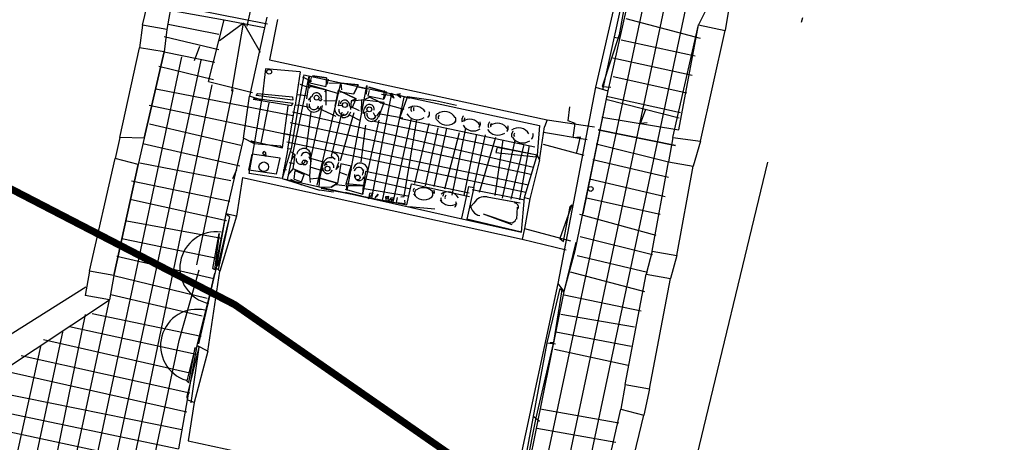
# Model space of a CAD drawing. Units: millimetres. Extents: x -692 to 9886, y 6343 to 16955.
# Drawn here: x 7747 to 7767, y 8487 to 8496 of the extents above; entities that cross this region are included whole.
import ezdxf

# ---------------------------------------------------------------- set-up
doc = ezdxf.new("R2010")
doc.units = ezdxf.units.MM
doc.linetypes.add('ACAD_ISO04W100', pattern=[30, 24, -3, 0, -3])
for name, color, linetype in [('Curva nivel', 7, 'Continuous'), ('DESLINDES', 250, 'Continuous'), ('Sitios', 7, 'Continuous')]:
    doc.layers.add(name, color=color, linetype=linetype)

msp = doc.modelspace()

# ---------------------------------------------------------------- linework, layer by layer
at = {"layer": 'Curva nivel', "color": 9, "linetype": 'Continuous', "const_width": 0.15}
msp.add_lwpolyline([(7657.599, 8527.16), (7700.366, 8511.644), (7719.79, 8503.771), (7744.668, 8492.935), (7751.07, 8489.624), (7774.303, 8473.461), (7782.745, 8461.603), (7790.012, 8453.142), (7799.378, 8443.334), (7800.657, 8441.41), (7802.257, 8440.128), (7805.135, 8435.322), (7806.044, 8434.706), (7814.386, 8425.103), (7822.498, 8416.576)], dxfattribs=at)
at = {"layer": 'DESLINDES'}
for p, q in [((7755.055, 8474.455), (7763.134, 8512.446)), ((7755.503, 8474.287), (7763.536, 8512.38)), ((7755.936, 8474.261), (7763.977, 8512.283)), ((7759.493, 8497.995), (7758.606, 8494.17)), ((7759.746, 8497.986), (7758.865, 8494.09)), ((7749.14, 8495.467), (7749.712, 8497.859)), ((7749.14, 8495.467), (7749.712, 8497.859)), ((7750.082, 8497.755), (7749.651, 8495.377)), ((7751.33, 8495.447), (7751.646, 8496.879)), ((7759.361, 8496.869), (7758.755, 8494.114)), ((7759.393, 8496.908), (7759.1, 8495.263)), ((7759.393, 8496.908), (7759.1, 8495.263)), ((7749.741, 8495.889), (7751.756, 8495.492)), ((7760.972, 8495.891), (7760.764, 8495.474)), ((7761.405, 8495.865), (7761.315, 8495.353)), ((7749.717, 8495.779), (7750.85, 8495.576)), ((7751.741, 8495.634), (7751.378, 8493.981)), ((7749.14, 8495.467), (7749.082, 8494.994)), ((7749.651, 8495.377), (7749.14, 8495.467)), ((7749.676, 8495.487), (7750.738, 8495.277)), ((7750.52, 8494.285), (7750.85, 8495.576)), ((7751.252, 8495.51), (7750.753, 8495.135)), ((7750.85, 8495.576), (7751.693, 8495.413)), ((7751.008, 8494.085), (7751.252, 8495.51)), ((7751.008, 8494.085), (7751.252, 8495.51)), ((7751.252, 8495.51), (7751.603, 8494.902)), ((7751.962, 8495.585), (7751.799, 8494.743)), ((7759.244, 8495.601), (7760.794, 8495.19)), ((7760.224, 8493.121), (7760.764, 8495.474)), ((7760.351, 8493.278), (7760.764, 8495.474)), ((7760.764, 8495.474), (7761.315, 8495.353)), ((7749.651, 8495.377), (7749.594, 8494.905)), ((7749.595, 8495.228), (7750.737, 8494.954)), ((7759.1, 8495.263), (7758.748, 8494.185)), ((7759.1, 8495.263), (7758.748, 8494.185)), ((7758.998, 8495.216), (7759.108, 8495.192)), ((7758.998, 8495.216), (7759.108, 8495.192)), ((7760.806, 8493.039), (7761.315, 8495.353)), ((7760.806, 8493.039), (7761.315, 8495.353)), ((7750.335, 8495.019), (7750.223, 8494.72)), ((7759.147, 8495.16), (7760.69, 8494.821)), ((7746.033, 8476.301), (7749.963, 8494.8)), ((7748.67, 8493.121), (7749.082, 8494.994)), ((7748.67, 8493.121), (7749.082, 8494.994)), ((7749.594, 8494.905), (7749.082, 8494.994)), ((7749.174, 8493.102), (7749.594, 8494.905)), ((7749.594, 8494.905), (7749.174, 8493.102)), ((7749.594, 8494.905), (7750.656, 8494.694)), ((7746.403, 8476.196), (7750.365, 8494.735)), ((7749.482, 8494.606), (7750.623, 8494.332)), ((7751.799, 8494.743), (7757.601, 8493.49)), ((7758.972, 8494.783), (7760.625, 8494.419)), ((7751.712, 8494.554), (7751.637, 8493.9)), ((7752.436, 8494.487), (7751.712, 8494.554)), ((7752.172, 8492.235), (7752.625, 8494.399)), ((7752.436, 8494.487), (7752.33, 8493.794)), ((7752.515, 8494.424), (7752.401, 8493.802)), ((7752.515, 8494.424), (7757.435, 8493.365)), ((7752.625, 8494.399), (7752.608, 8494.218)), ((7752.988, 8494.366), (7752.696, 8494.407)), ((7752.696, 8494.407), (7752.988, 8494.366)), ((7758.977, 8494.389), (7760.52, 8494.049)), ((7746.836, 8476.17), (7750.599, 8494.221)), ((7750.52, 8494.285), (7751.441, 8494.059)), ((7752.427, 8494.235), (7752.577, 8494.179)), ((7752.483, 8494.384), (7752.672, 8494.297)), ((7752.608, 8494.218), (7752.567, 8493.927)), ((7752.978, 8494.114), (7752.608, 8494.218)), ((7752.648, 8494.187), (7752.616, 8494.147)), ((7752.664, 8494.368), (7752.64, 8494.258)), ((7752.64, 8494.258), (7752.971, 8494.185)), ((7752.648, 8494.187), (7752.978, 8494.114)), ((7752.648, 8494.187), (7752.978, 8494.114)), ((7752.794, 8492.121), (7753.286, 8494.254)), ((7752.988, 8494.366), (7752.971, 8494.185)), ((7753.003, 8494.224), (7753.027, 8494.334)), ((7753.034, 8494.263), (7753.286, 8494.254)), ((7753.649, 8494.221), (7753.286, 8494.254)), ((7753.286, 8494.254), (7753.301, 8494.112)), ((7753.286, 8494.254), (7753.649, 8494.221)), ((7753.286, 8494.254), (7753.301, 8494.112)), ((7753.416, 8492.007), (7753.83, 8494.204)), ((7753.561, 8494.032), (7753.649, 8494.221)), ((7753.649, 8494.221), (7753.561, 8494.032)), ((7753.83, 8494.204), (7753.813, 8494.023)), ((7758.748, 8494.185), (7758.929, 8494.168)), ((7749.424, 8494.133), (7752.282, 8493.574)), ((7750.279, 8490.456), (7751.04, 8494.124)), ((7751.255, 8493.106), (7751.378, 8493.981)), ((7751.255, 8493.106), (7751.378, 8493.981)), ((7751.637, 8493.9), (7751.378, 8493.981)), ((7751.52, 8493.996), (7751.551, 8494.035)), ((7752.284, 8493.897), (7751.52, 8493.996)), ((7751.551, 8494.035), (7752.276, 8493.968)), ((7752.379, 8494.015), (7752.56, 8493.998)), ((7752.978, 8494.114), (7752.947, 8494.075)), ((7752.977, 8493.791), (7752.978, 8494.114)), ((7752.978, 8494.114), (7753.238, 8494.034)), ((7753.23, 8494.105), (7753.158, 8493.774)), ((7753.23, 8494.105), (7753.608, 8493.929)), ((7753.608, 8493.929), (7753.23, 8494.105)), ((7753.23, 8494.105), (7753.608, 8493.929)), ((7753.23, 8494.105), (7753.238, 8494.034)), ((7753.27, 8494.073), (7753.561, 8494.032)), ((7753.617, 8494.181), (7753.837, 8494.133)), ((7753.877, 8494.101), (7753.852, 8493.991)), ((7753.852, 8493.991), (7754.183, 8493.918)), ((7754.239, 8494.068), (7753.869, 8494.172)), ((7753.869, 8494.172), (7754.239, 8494.068)), ((7753.935, 8491.847), (7754.349, 8494.043)), ((7754.136, 8494.021), (7754.317, 8494.004)), ((7754.183, 8493.918), (7754.2, 8494.099)), ((7754.239, 8494.068), (7754.183, 8493.918)), ((7754.317, 8494.004), (7754.349, 8494.043)), ((7754.396, 8493.941), (7754.317, 8494.004)), ((7754.349, 8494.043), (7754.349, 8494.043)), ((7754.349, 8494.043), (7754.396, 8493.941)), ((7754.459, 8494.019), (7754.53, 8494.027)), ((7754.53, 8494.027), (7754.459, 8494.019)), ((7754.459, 8494.019), (7754.538, 8493.956)), ((7754.538, 8493.956), (7754.459, 8494.019)), ((7754.459, 8494.019), (7754.459, 8494.019)), ((7754.459, 8494.019), (7754.459, 8494.019)), ((7754.459, 8494.019), (7754.459, 8494.019)), ((7754.459, 8494.019), (7754.459, 8494.019)), ((7754.459, 8494.019), (7754.719, 8493.939)), ((7758.606, 8494.17), (7757.819, 8490.068)), ((7758.865, 8494.09), (7758.177, 8490.752)), ((7758.865, 8494.09), (7758.347, 8491.523)), ((7758.606, 8494.17), (7758.865, 8494.09)), ((7758.841, 8493.98), (7760.384, 8493.64)), ((7749.28, 8493.795), (7752.217, 8493.172)), ((7751.527, 8493.925), (7751.456, 8493.917)), ((7751.456, 8493.917), (7752.259, 8493.787)), ((7751.483, 8492.987), (7751.637, 8493.9)), ((7752.291, 8493.826), (7751.527, 8493.925)), ((7751.625, 8493.002), (7751.787, 8493.844)), ((7752.065, 8492.905), (7752.188, 8493.779)), ((7752.176, 8492.881), (7752.33, 8493.794)), ((7752.176, 8492.881), (7752.33, 8493.794)), ((7752.401, 8493.802), (7752.247, 8492.888)), ((7752.259, 8493.787), (7752.291, 8493.826)), ((7752.276, 8493.968), (7752.284, 8493.897)), ((7752.33, 8493.794), (7752.401, 8493.802)), ((7752.401, 8493.802), (7752.622, 8493.753)), ((7752.67, 8493.974), (7752.607, 8493.895)), ((7752.638, 8493.934), (7752.646, 8493.863)), ((7752.663, 8492.681), (7752.906, 8493.783)), ((7752.82, 8493.918), (7752.859, 8493.886)), ((7752.891, 8493.925), (7752.859, 8493.886)), ((7752.93, 8493.893), (7753.182, 8493.884)), ((7753.253, 8493.892), (7753.229, 8493.781)), ((7753.3, 8493.789), (7753.229, 8493.781)), ((7753.481, 8493.772), (7753.488, 8493.701)), ((7753.481, 8493.772), (7753.669, 8493.684)), ((7753.505, 8493.882), (7753.488, 8493.701)), ((7753.608, 8493.929), (7753.505, 8493.882)), ((7753.505, 8493.882), (7753.718, 8493.905)), ((7753.52, 8493.74), (7753.608, 8493.929)), ((7753.718, 8493.905), (7753.709, 8493.653)), ((7754.191, 8493.847), (7753.718, 8493.905)), ((7753.892, 8493.959), (7753.789, 8493.912)), ((7753.892, 8493.959), (7754.08, 8493.871)), ((7753.892, 8493.959), (7754.08, 8493.871)), ((7754.079, 8493.548), (7754.191, 8493.847)), ((7754.08, 8493.871), (7754.12, 8493.84)), ((7754.12, 8493.84), (7754.6, 8493.711)), ((7754.156, 8491.798), (7754.609, 8493.963)), ((7754.396, 8493.941), (7754.396, 8493.941)), ((7754.396, 8493.941), (7754.396, 8493.941)), ((7754.396, 8493.941), (7754.396, 8493.941)), ((7754.396, 8493.941), (7754.396, 8493.941)), ((7754.68, 8493.971), (7754.512, 8493.522)), ((7754.68, 8493.971), (7755.263, 8493.889)), ((7755.263, 8493.889), (7755.703, 8493.792)), ((7758.849, 8493.909), (7760.36, 8493.53)), ((7757.312, 8492.49), (7752.274, 8493.645)), ((7752.57, 8492.887), (7752.668, 8493.65)), ((7752.668, 8493.65), (7752.668, 8493.65)), ((7752.803, 8493.736), (7753.18, 8493.561)), ((7753.089, 8492.726), (7753.315, 8493.647)), ((7753.278, 8492.638), (7753.567, 8493.638)), ((7753.29, 8493.537), (7753.354, 8493.615)), ((7753.464, 8493.591), (7753.692, 8493.472)), ((7753.772, 8493.731), (7753.748, 8493.621)), ((7753.851, 8493.668), (7753.748, 8493.621)), ((7753.961, 8493.643), (7754.008, 8493.541)), ((7754.103, 8493.658), (7754.039, 8493.58)), ((7754.071, 8493.619), (7754.583, 8493.53)), ((7758.034, 8493.464), (7758.075, 8493.755)), ((7759.547, 8493.408), (7759.659, 8493.707)), ((7749.286, 8493.401), (7751.199, 8492.957)), ((7757.256, 8492.341), (7752.226, 8493.424)), ((7753.711, 8492.612), (7753.81, 8493.376)), ((7753.747, 8491.934), (7754.086, 8493.477)), ((7753.81, 8493.376), (7753.81, 8493.376)), ((7757.392, 8492.75), (7753.944, 8493.462)), ((7754.4, 8491.86), (7754.764, 8493.513)), ((7754.512, 8493.522), (7757.338, 8492.924)), ((7754.613, 8491.882), (7754.874, 8493.489)), ((7754.835, 8492.157), (7755.134, 8493.409)), ((7757.435, 8493.365), (7757.392, 8492.75)), ((7757.601, 8493.49), (7757.545, 8493.34)), ((7757.601, 8493.49), (7758.586, 8493.343)), ((7758.184, 8493.408), (7758.034, 8493.464)), ((7758.143, 8493.116), (7758.184, 8493.408)), ((7758.744, 8493.539), (7760.351, 8493.278)), ((7759.689, 8493.423), (7759.547, 8493.408)), ((7757.208, 8492.121), (7752.106, 8493.196)), ((7755.056, 8492.109), (7755.323, 8493.321)), ((7755.237, 8492.092), (7755.504, 8493.304)), ((7755.457, 8492.043), (7755.763, 8493.224)), ((7755.614, 8491.916), (7755.898, 8493.31)), ((7755.867, 8491.907), (7756.126, 8493.19)), ((7756.064, 8492.072), (7756.307, 8493.174)), ((7757.439, 8492.647), (7757.545, 8493.34)), ((7757.521, 8493.23), (7758.434, 8493.075)), ((7757.545, 8493.34), (7757.545, 8493.34)), ((7760.278, 8492.947), (7758.664, 8493.279)), ((7758.664, 8493.279), (7760.278, 8492.947)), ((7748.67, 8493.121), (7748.573, 8492.68)), ((7749.174, 8493.102), (7748.67, 8493.121)), ((7749.174, 8493.102), (7749.053, 8492.551)), ((7749.15, 8492.992), (7751.173, 8492.524)), ((7751.255, 8493.106), (7750.884, 8491.524)), ((7751.483, 8492.987), (7751.255, 8493.106)), ((7751.369, 8492.365), (7751.483, 8492.987)), ((7751.483, 8492.987), (7751.404, 8493.051)), ((7751.404, 8493.051), (7752.065, 8492.905)), ((7752.026, 8492.937), (7751.483, 8492.987)), ((7757.152, 8491.971), (7752.161, 8493.023)), ((7756.182, 8491.976), (7756.527, 8493.125)), ((7756.513, 8491.904), (7756.677, 8493.069)), ((7756.662, 8491.848), (7756.929, 8493.06)), ((7756.843, 8491.831), (7757.118, 8492.972)), ((7757.025, 8491.814), (7757.228, 8492.948)), ((7757.512, 8492.978), (7758.362, 8492.745)), ((7757.512, 8492.978), (7758.362, 8492.745)), ((7758.143, 8493.116), (7758.285, 8493.131)), ((7758.285, 8493.131), (7758.212, 8492.801)), ((7758.623, 8492.988), (7760.134, 8492.609)), ((7760.224, 8493.121), (7760.134, 8492.609)), ((7760.224, 8493.121), (7760.806, 8493.039)), ((7760.806, 8493.039), (7760.646, 8492.52)), ((7751.361, 8492.436), (7751.434, 8492.767)), ((7752.017, 8492.685), (7751.434, 8492.767)), ((7751.679, 8492.828), (7751.647, 8492.789)), ((7751.647, 8492.789), (7751.725, 8492.726)), ((7751.718, 8492.797), (7751.679, 8492.828)), ((7751.725, 8492.726), (7751.718, 8492.797)), ((7752.065, 8492.905), (7752.026, 8492.937)), ((7752.247, 8492.888), (7752.062, 8492.259)), ((7752.176, 8492.881), (7752.062, 8492.259)), ((7752.176, 8492.881), (7752.247, 8492.888)), ((7752.254, 8492.817), (7752.332, 8492.754)), ((7752.269, 8492.675), (7752.332, 8492.754)), ((7752.292, 8492.462), (7752.332, 8492.754)), ((7752.57, 8492.887), (7752.57, 8492.887)), ((7756.55, 8492.912), (7756.526, 8492.802)), ((7756.526, 8492.802), (7757.36, 8492.711)), ((7757.392, 8492.75), (7756.55, 8492.912)), ((7757.127, 8491.861), (7757.392, 8492.75)), ((7757.127, 8491.861), (7757.392, 8492.75)), ((7757.36, 8492.711), (7757.392, 8492.75)), ((7757.392, 8492.75), (7757.439, 8492.647)), ((7748.032, 8490.326), (7748.573, 8492.68)), ((7748.032, 8490.326), (7748.573, 8492.68)), ((7748.544, 8490.237), (7749.053, 8492.551)), ((7749.053, 8492.551), (7748.544, 8490.237)), ((7749.053, 8492.551), (7748.573, 8492.68)), ((7749.085, 8492.59), (7750.99, 8492.217)), ((7751.944, 8492.354), (7752.017, 8492.685)), ((7752.206, 8492.597), (7752.316, 8492.573)), ((7752.443, 8492.73), (7752.443, 8492.73)), ((7752.6, 8492.603), (7752.56, 8492.634)), ((7752.671, 8492.61), (7752.624, 8492.713)), ((7752.663, 8492.681), (7752.63, 8492.319)), ((7752.923, 8492.601), (7752.663, 8492.681)), ((7752.85, 8492.27), (7752.923, 8492.601)), ((7753.001, 8492.537), (7752.962, 8492.569)), ((7752.962, 8492.569), (7752.962, 8492.569)), ((7753.089, 8492.726), (7753.167, 8492.663)), ((7753.19, 8492.45), (7753.246, 8492.599)), ((7753.285, 8492.567), (7753.22, 8492.166)), ((7753.506, 8492.519), (7753.285, 8492.567)), ((7753.711, 8492.612), (7753.711, 8492.612)), ((7757.439, 8492.647), (7757.238, 8491.837)), ((7758.55, 8492.657), (7760.132, 8492.286)), ((7759.793, 8490.743), (7760.134, 8492.609)), ((7759.793, 8490.743), (7760.134, 8492.609)), ((7760.134, 8492.609), (7760.646, 8492.52)), ((7751.109, 8492.445), (7751.022, 8492.257)), ((7751.944, 8492.354), (7751.361, 8492.436)), ((7752.062, 8492.259), (7751.369, 8492.365)), ((7752.079, 8492.44), (7752.15, 8492.447)), ((7752.196, 8492.345), (7752.292, 8492.462)), ((7752.63, 8492.319), (7752.292, 8492.462)), ((7752.292, 8492.462), (7752.292, 8492.462)), ((7752.314, 8492.25), (7752.331, 8492.431)), ((7752.331, 8492.431), (7752.519, 8492.343)), ((7752.331, 8492.431), (7752.519, 8492.343)), ((7752.331, 8492.431), (7752.519, 8492.343)), ((7752.463, 8492.194), (7752.519, 8492.343)), ((7752.583, 8492.421), (7752.583, 8492.421)), ((7752.906, 8492.42), (7752.646, 8492.5)), ((7753.19, 8492.45), (7753.253, 8492.528)), ((7753.418, 8492.33), (7753.268, 8492.386)), ((7753.401, 8492.149), (7753.506, 8492.519)), ((7753.481, 8492.409), (7753.513, 8492.448)), ((7753.513, 8492.448), (7753.513, 8492.448)), ((7753.741, 8492.329), (7753.765, 8492.439)), ((7753.741, 8492.329), (7753.765, 8492.439)), ((7753.804, 8492.407), (7753.763, 8492.116)), ((7755.969, 8491.954), (7753.804, 8492.407)), ((7760.305, 8490.654), (7760.646, 8492.52)), ((7760.305, 8490.654), (7760.646, 8492.52)), ((7748.909, 8492.213), (7750.964, 8491.784)), ((7751.234, 8492.279), (7751.104, 8491.476)), ((7751.234, 8492.279), (7757.075, 8490.994)), ((7752.062, 8492.259), (7757.06, 8491.136)), ((7752.062, 8492.259), (7752.841, 8492.018)), ((7752.471, 8492.123), (7752.243, 8492.242)), ((7752.314, 8492.25), (7752.463, 8492.194)), ((7752.63, 8492.319), (7752.645, 8492.177)), ((7752.85, 8492.27), (7752.637, 8492.248)), ((7752.833, 8492.089), (7752.85, 8492.27)), ((7752.833, 8492.089), (7752.85, 8492.27)), ((7752.85, 8492.27), (7753.22, 8492.166)), ((7753.22, 8492.166), (7752.85, 8492.27)), ((7752.85, 8492.27), (7753.22, 8492.166)), ((7752.85, 8492.27), (7753.22, 8492.166)), ((7752.882, 8492.31), (7752.882, 8492.31)), ((7753.22, 8492.166), (7753.085, 8492.08)), ((7753.085, 8492.08), (7753.22, 8492.166)), ((7753.369, 8492.11), (7753.188, 8492.127)), ((7753.212, 8492.237), (7753.212, 8492.237)), ((7753.394, 8492.22), (7753.394, 8492.22)), ((7753.416, 8492.007), (7753.401, 8492.149)), ((7753.763, 8492.116), (7753.401, 8492.149)), ((7753.416, 8492.007), (7753.401, 8492.149)), ((7754.74, 8492.039), (7753.748, 8492.258)), ((7754.668, 8491.709), (7754.765, 8492.15)), ((7754.765, 8492.15), (7755.977, 8491.883)), ((7758.485, 8492.255), (7760.067, 8491.884)), ((7752.833, 8492.089), (7753.085, 8492.08)), ((7753.132, 8491.977), (7752.841, 8492.018)), ((7752.873, 8492.057), (7754.668, 8491.709)), ((7753.377, 8492.039), (7753.747, 8491.934)), ((7753.715, 8491.895), (7753.384, 8491.968)), ((7753.44, 8492.117), (7753.763, 8492.116)), ((7753.44, 8492.117), (7753.763, 8492.116)), ((7753.44, 8492.117), (7753.763, 8492.116)), ((7753.763, 8492.116), (7753.747, 8491.934)), ((7753.747, 8491.934), (7753.763, 8492.116)), ((7753.763, 8492.116), (7753.763, 8492.116)), ((7754.684, 8491.89), (7753.771, 8492.045)), ((7753.889, 8491.949), (7753.864, 8491.839)), ((7753.96, 8491.957), (7753.889, 8491.949)), ((7753.896, 8491.878), (7753.96, 8491.957)), ((7753.96, 8491.957), (7753.928, 8491.918)), ((7753.928, 8491.918), (7753.96, 8491.957)), ((7753.96, 8491.957), (7753.96, 8491.957)), ((7754.006, 8491.854), (7754.07, 8491.933)), ((7754.07, 8491.933), (7754.038, 8491.893)), ((7755.954, 8492.096), (7755.809, 8491.435)), ((7756.064, 8492.072), (7755.919, 8491.41)), ((7755.954, 8492.096), (7756.064, 8492.072)), ((7756.033, 8492.032), (7757.096, 8491.822)), ((7748.915, 8491.819), (7750.899, 8491.382)), ((7753.864, 8491.839), (7753.896, 8491.878)), ((7753.928, 8491.918), (7753.928, 8491.918)), ((7754.038, 8491.893), (7754.006, 8491.854)), ((7754.006, 8491.854), (7754.006, 8491.854)), ((7754.038, 8491.893), (7754.038, 8491.893)), ((7754.038, 8491.893), (7754.038, 8491.893)), ((7754.038, 8491.893), (7754.038, 8491.893)), ((7754.038, 8491.893), (7754.038, 8491.893)), ((7754.29, 8491.884), (7754.219, 8491.877)), ((7754.29, 8491.884), (7754.219, 8491.877)), ((7754.219, 8491.877), (7754.227, 8491.806)), ((7754.219, 8491.877), (7754.258, 8491.845)), ((7754.227, 8491.806), (7754.266, 8491.774)), ((7754.258, 8491.845), (7754.29, 8491.884)), ((7754.258, 8491.845), (7754.258, 8491.845)), ((7754.266, 8491.774), (7754.29, 8491.884)), ((7754.329, 8491.852), (7754.266, 8491.774)), ((7754.266, 8491.774), (7754.376, 8491.75)), ((7754.4, 8491.86), (7754.329, 8491.852)), ((7754.4, 8491.86), (7754.329, 8491.852)), ((7754.329, 8491.852), (7754.337, 8491.781)), ((7754.337, 8491.781), (7754.369, 8491.821)), ((7754.369, 8491.821), (7754.4, 8491.86)), ((7754.376, 8491.75), (7754.4, 8491.86)), ((7754.447, 8491.757), (7754.471, 8491.867)), ((7754.447, 8491.757), (7754.471, 8491.867)), ((7754.447, 8491.757), (7754.628, 8491.74)), ((7754.447, 8491.757), (7754.628, 8491.74)), ((7754.542, 8491.875), (7754.613, 8491.882)), ((7754.628, 8491.74), (7754.621, 8491.811)), ((7755.999, 8491.67), (7756.063, 8491.748)), ((7756.922, 8491.767), (7756.3, 8491.881)), ((7757.032, 8491.743), (7756.3, 8491.881)), ((7757.06, 8491.136), (7757.127, 8491.861)), ((7757.06, 8491.136), (7757.127, 8491.861)), ((7757.06, 8491.136), (7757.127, 8491.861)), ((7757.238, 8491.837), (7757.124, 8491.215)), ((7757.127, 8491.861), (7757.238, 8491.837)), ((7758.112, 8491.714), (7757.864, 8491.006)), ((7758.08, 8491.674), (7758.112, 8491.714)), ((7758.42, 8491.854), (7759.963, 8491.514)), ((7750.884, 8491.524), (7750.673, 8490.462)), ((7750.884, 8491.524), (7750.68, 8490.391)), ((7751.104, 8491.476), (7750.884, 8491.524)), ((7750.962, 8491.461), (7750.884, 8491.524)), ((7754.707, 8491.677), (7755.25, 8491.627)), ((7756.825, 8491.327), (7756.266, 8491.519)), ((7756.864, 8491.295), (7756.266, 8491.519)), ((7756.969, 8491.665), (7756.959, 8491.413)), ((7756.969, 8491.665), (7756.959, 8491.413)), ((7757.942, 8490.942), (7758.08, 8491.674)), ((7758.276, 8491.516), (7759.866, 8491.074)), ((7748.818, 8491.378), (7750.794, 8491.013)), ((7750.962, 8491.461), (7750.712, 8490.43)), ((7750.962, 8491.461), (7750.72, 8490.359)), ((7751.104, 8491.476), (7750.759, 8490.327)), ((7757.06, 8491.136), (7755.919, 8491.41)), ((7750.609, 8490.383), (7750.747, 8491.115)), ((7750.747, 8491.115), (7750.649, 8490.351)), ((7750.747, 8491.115), (7750.747, 8491.115)), ((7757.124, 8491.215), (7757.075, 8490.994)), ((7757.124, 8491.215), (7757.124, 8491.215)), ((7757.124, 8491.215), (7758.084, 8490.957)), ((7748.713, 8491.008), (7750.768, 8490.579)), ((7757.075, 8490.994), (7757.996, 8490.769)), ((7757.864, 8491.006), (7757.942, 8490.942)), ((7758.194, 8490.933), (7757.944, 8489.902)), ((7758.289, 8491.051), (7759.8, 8490.672)), ((7758.177, 8490.752), (7757.944, 8489.902)), ((7759.793, 8490.743), (7759.664, 8490.263)), ((7759.793, 8490.743), (7760.305, 8490.654)), ((7748.609, 8490.638), (7750.632, 8490.17)), ((7758.224, 8490.649), (7759.696, 8490.302)), ((7760.305, 8490.654), (7760.176, 8490.174)), ((7748.032, 8490.326), (7747.942, 8489.814)), ((7748.544, 8490.237), (7748.032, 8490.326)), ((7749.908, 8488.874), (7750.325, 8490.353)), ((7750.68, 8490.391), (7750.277, 8488.769)), ((7750.656, 8490.28), (7750.309, 8488.808)), ((7750.309, 8488.808), (7750.656, 8490.28)), ((7750.309, 8488.808), (7750.656, 8490.28)), ((7750.505, 8488.65), (7750.759, 8490.327)), ((7750.649, 8490.351), (7750.609, 8490.383)), ((7750.712, 8490.43), (7750.673, 8490.462)), ((7750.759, 8490.327), (7750.68, 8490.391)), ((7750.68, 8490.391), (7750.68, 8490.391)), ((7750.68, 8490.391), (7750.68, 8490.391)), ((7750.68, 8490.391), (7750.68, 8490.391)), ((7758.08, 8490.311), (7759.631, 8489.901)), ((7748.544, 8490.237), (7748.454, 8489.725)), ((7748.544, 8490.237), (7750.496, 8489.761)), ((7757.819, 8490.068), (7756.978, 8486.14)), ((7757.819, 8490.068), (7757.944, 8489.902)), ((7759.226, 8487.956), (7759.664, 8490.263)), ((7759.226, 8487.956), (7759.664, 8490.263)), ((7759.664, 8490.263), (7760.176, 8490.174)), ((7759.738, 8487.867), (7760.176, 8490.174)), ((7759.738, 8487.867), (7760.176, 8490.174)), ((7745.065, 8488.183), (7747.959, 8489.996)), ((7745.065, 8488.183), (7747.959, 8489.996)), ((7757.944, 8489.902), (7757.191, 8486.162)), ((7757.866, 8489.965), (7757.592, 8488.824)), ((7757.905, 8489.934), (7757.734, 8488.839)), ((7757.905, 8489.934), (7757.734, 8488.839)), ((7757.866, 8489.965), (7757.944, 8489.902)), ((7745.235, 8487.591), (7748.454, 8489.725)), ((7745.235, 8487.591), (7748.454, 8489.725)), ((7747.444, 8485.025), (7748.454, 8489.725)), ((7748.454, 8489.725), (7747.942, 8489.814)), ((7748.478, 8489.835), (7750.391, 8489.391)), ((7757.952, 8489.831), (7759.566, 8489.499)), ((7747.074, 8485.13), (7747.948, 8489.42)), ((7750.365, 8488.958), (7748.09, 8489.435)), ((7757.886, 8489.429), (7759.422, 8489.161)), ((7746.665, 8485.266), (7747.481, 8489.084)), ((7747.616, 8489.17), (7750.261, 8488.588)), ((7757.782, 8489.059), (7759.357, 8488.759)), ((7747.071, 8488.897), (7750.196, 8488.186)), ((7747.206, 8476.066), (7749.908, 8488.874)), ((7757.734, 8488.839), (7757.362, 8487.257)), ((7757.734, 8488.839), (7757.362, 8487.257)), ((7757.663, 8488.832), (7757.734, 8488.839)), ((7746.263, 8485.331), (7747.015, 8488.748)), ((7750.317, 8488.737), (7750.067, 8487.706)), ((7750.246, 8488.73), (7750.069, 8488.03)), ((7750.277, 8488.769), (7750.074, 8487.635)), ((7750.277, 8488.769), (7750.074, 8487.635)), ((7750.108, 8487.998), (7750.246, 8488.73)), ((7750.317, 8488.737), (7750.153, 8487.572)), ((7750.505, 8488.65), (7750.224, 8487.579)), ((7750.246, 8488.73), (7750.246, 8488.73)), ((7750.505, 8488.65), (7750.277, 8488.769)), ((7750.317, 8488.737), (7750.277, 8488.769)), ((7750.277, 8488.769), (7750.277, 8488.769)), ((7750.277, 8488.769), (7750.277, 8488.769)), ((7750.277, 8488.769), (7750.277, 8488.769)), ((7757.592, 8488.824), (7757.088, 8486.116)), ((7757.592, 8488.824), (7757.773, 8488.807)), ((7757.749, 8488.697), (7759.291, 8488.358)), ((7746.604, 8488.561), (7750.13, 8487.785)), ((7739.88, 8488.353), (7758.419, 8484.39)), ((7746.169, 8488.264), (7750.065, 8487.383)), ((7750.069, 8488.03), (7750.108, 8487.998)), ((7745.67, 8487.888), (7749.961, 8487.013)), ((7759.226, 8487.956), (7759.137, 8487.444)), ((7759.226, 8487.956), (7759.738, 8487.867)), ((7759.738, 8487.867), (7759.617, 8487.316)), ((7750.074, 8487.635), (7749.895, 8486.612)), ((7750.067, 8487.706), (7750.074, 8487.635)), ((7750.224, 8487.579), (7750.074, 8487.635)), ((7745.235, 8487.591), (7749.895, 8486.612)), ((7750.224, 8487.579), (7750.093, 8486.776)), ((7757.45, 8487.446), (7759.096, 8487.153)), ((7758.596, 8485.091), (7759.137, 8487.444)), ((7758.596, 8485.091), (7759.137, 8487.444)), ((7759.137, 8487.444), (7759.617, 8487.316)), ((7757.362, 8487.257), (7757.152, 8486.194)), ((7757.362, 8487.257), (7757.152, 8486.194)), ((7757.323, 8487.289), (7757.441, 8487.193)), ((7757.323, 8487.289), (7757.441, 8487.193)), ((7759.068, 8485.033), (7759.617, 8487.316)), ((7759.068, 8485.033), (7759.617, 8487.316)), ((7757.385, 8487.044), (7759.03, 8486.751)), ((7750.093, 8486.776), (7756.848, 8485.337))]:
    msp.add_line(p, q, dxfattribs=at)
for centre, radius in [((7751.79, 8494.491), 0.0505), ((7752.679, 8494.226), 0), ((7752.78, 8493.949), 0.0505), ((7752.939, 8494.146), 0), ((7753.27, 8494.073), 0), ((7753.529, 8493.993), 0), ((7753.852, 8493.991), 0), ((7753.371, 8493.796), 0.0505), ((7754.112, 8493.911), 0), ((7754.947, 8493.819), 0), ((7754.979, 8493.859), 0), ((7755.018, 8493.827), 0), ((7755.38, 8493.793), 0), ((7753.882, 8493.707), 0.0505), ((7754.883, 8493.741), 0), ((7754.883, 8493.741), 0), ((7755.491, 8493.769), 0), ((7755.505, 8493.627), 0), ((7755.505, 8493.627), 0), ((7755.569, 8493.706), 0), ((7756.042, 8493.648), 0), ((7756.081, 8493.616), 0), ((7756.152, 8493.624), 0), ((7756.057, 8493.506), 0), ((7756.057, 8493.506), 0), ((7756.49, 8493.48), 0), ((7756.568, 8493.417), 0), ((7756.568, 8493.417), 0), ((7756.632, 8493.495), 0), ((7756.703, 8493.502), 0), ((7757.073, 8493.398), 0), ((7757.144, 8493.406), 0), ((7757.088, 8493.256), 0), ((7757.088, 8493.256), 0), ((7757.19, 8493.303), 0), ((7751.677, 8492.505), 0.101), ((7752.529, 8492.595), 0.0505), ((7752.292, 8492.462), 0), ((7752.551, 8492.382), 0), ((7753.009, 8492.466), 0.0505), ((7753.638, 8492.282), 0.0505), ((7752.921, 8492.278), 0), ((7753.181, 8492.198), 0), ((7753.543, 8492.164), 0), ((7753.724, 8492.147), 0), ((7758.508, 8492.043), 0.0505), ((7754.951, 8491.739), 0), ((7754.976, 8491.849), 0), ((7754.976, 8491.849), 0), ((7754.983, 8491.778), 0), ((7755.022, 8491.746), 0), ((7755.527, 8491.728), 0), ((7755.527, 8491.728), 0), ((7755.495, 8491.688), 0), ((7755.534, 8491.657), 0), ((7755.644, 8491.632), 0), ((7756.913, 8491.515), 0)]:
    msp.add_circle(centre, radius, dxfattribs=at)
for centre, radius, start, end in [((7748.055, 8487.386), 11.102, 81.029, 166.029), ((7748.039, 8487.205), 10.093, 81.029, 166.029), ((7752.696, 8494.407), 0, 78.029, 168.029), ((7752.64, 8494.258), 0, 168.029, 258.029), ((7752.648, 8494.187), 0, 78.029, 168.029), ((7752.971, 8494.185), 0, 258.029, 348.029), ((7752.988, 8494.366), 0, 348.029, 78.029), ((7753.286, 8494.254), 0, 78.029, 168.029), ((7753.649, 8494.221), 0, 348.029, 78.029), ((7752.78, 8493.949), 0.101, 348.029, 168.029), ((7752.978, 8494.114), 0, 348.029, 78.029), ((7753.23, 8494.105), 0, 78.029, 168.029), ((7753.301, 8494.112), 0, 168.029, 258.029), ((7753.561, 8494.032), 0, 258.029, 348.029), ((7753.852, 8493.991), 0, 168.029, 258.029), ((7753.869, 8494.172), 0, 78.029, 168.029), ((7754.239, 8494.068), 0, 348.029, 78.029), ((7752.724, 8493.8), 0.151, 168.029, 258.029), ((7752.724, 8493.8), 0.101, 348.029, 348.029), ((7752.724, 8493.8), 0.101, 168.029, 348.029), ((7752.724, 8493.8), 0.101, 182.029, 329.029), ((7753.346, 8493.686), 0.101, 348.029, 348.029), ((7753.371, 8493.796), 0.101, 348.029, 168.029), ((7753.608, 8493.929), 0, 348.029, 78.029), ((7753.882, 8493.707), 0.101, 348.029, 168.029), ((7753.892, 8493.959), 0, 78.029, 168.029), ((7754.08, 8493.871), 0, 348.029, 78.029), ((7754.183, 8493.918), 0, 258.029, 348.029), ((7754.835, 8493.521), 0.252, 31.029, 125.029), ((7754.852, 8493.702), 0.101, 131.029, 173.029), ((7752.724, 8493.8), 0.151, 258.029, 348.029), ((7753.307, 8493.718), 0.151, 168.029, 258.029), ((7753.346, 8493.686), 0.101, 168.029, 348.029), ((7753.346, 8493.686), 0.101, 182.029, 329.029), ((7753.346, 8493.686), 0.151, 258.029, 348.029), ((7753.929, 8493.604), 0.151, 168.029, 258.029), ((7753.929, 8493.604), 0.101, 348.029, 348.029), ((7753.929, 8493.604), 0.101, 168.029, 348.029), ((7753.929, 8493.604), 0.101, 182.029, 329.029), ((7753.929, 8493.604), 0.151, 258.029, 348.029), ((7754.883, 8493.741), 0.252, 211.029, 305.029), ((7754.852, 8493.702), 0.101, 163.029, 205.029), ((7754.852, 8493.702), 0.0505, 127.029, 217.029), ((7755.04, 8493.614), 0.101, 312.029, 353.029), ((7755.04, 8493.614), 0.101, 317.029, 9.029), ((7755.04, 8493.614), 0.101, 343.029, 24.029), ((7755.371, 8493.541), 0.101, 163.029, 205.029), ((7755.371, 8493.541), 0.101, 131.029, 173.029), ((7755.457, 8493.407), 0.252, 31.029, 125.029), ((7755.371, 8493.541), 0.0505, 127.029, 217.029), ((7755.915, 8493.491), 0.101, 131.029, 173.029), ((7755.505, 8493.627), 0.252, 211.029, 305.029), ((7755.591, 8493.493), 0.101, 312.029, 353.029), ((7755.591, 8493.493), 0.101, 317.029, 9.029), ((7755.591, 8493.493), 0.101, 343.029, 24.029), ((7755.915, 8493.491), 0.101, 163.029, 205.029), ((7755.976, 8493.246), 0.252, 31.029, 125.029), ((7756.057, 8493.506), 0.252, 211.029, 305.029), ((7755.915, 8493.491), 0.0505, 127.029, 217.029), ((7756.103, 8493.403), 0.101, 312.029, 353.029), ((7756.103, 8493.403), 0.101, 317.029, 9.029), ((7756.103, 8493.403), 0.101, 343.029, 24.029), ((7756.466, 8493.37), 0.101, 131.029, 173.029), ((7756.466, 8493.37), 0.101, 163.029, 205.029), ((7756.559, 8493.164), 0.252, 31.029, 125.029), ((7756.466, 8493.37), 0.0505, 127.029, 217.029), ((7756.686, 8493.321), 0.101, 343.029, 24.029), ((7756.568, 8493.417), 0.252, 211.029, 305.029), ((7756.686, 8493.321), 0.101, 312.029, 353.029), ((7756.686, 8493.321), 0.101, 317.029, 9.029), ((7756.953, 8493.17), 0.101, 163.029, 205.029), ((7756.953, 8493.17), 0.101, 131.029, 173.029), ((7757, 8493.067), 0.252, 31.029, 125.029), ((7756.953, 8493.17), 0.0505, 127.029, 217.029), ((7757.205, 8493.161), 0.101, 317.029, 9.029), ((7757.205, 8493.161), 0.101, 343.029, 24.029), ((7757.088, 8493.256), 0.252, 211.029, 305.029), ((7757.205, 8493.161), 0.101, 312.029, 353.029), ((7752.514, 8492.737), 0.151, 78.029, 168.029), ((7752.553, 8492.705), 0.101, 348.029, 348.029), ((7752.553, 8492.705), 0.101, 348.029, 168.029), ((7752.553, 8492.705), 0.101, 6.029, 154.029), ((7752.514, 8492.737), 0.151, 348.029, 78.029), ((7753.096, 8492.655), 0.151, 348.029, 78.029), ((7752.45, 8492.659), 0.101, 168.029, 348.029), ((7753.072, 8492.545), 0.151, 78.029, 168.029), ((7753.04, 8492.506), 0.101, 348.029, 348.029), ((7753.04, 8492.506), 0.101, 348.029, 168.029), ((7753.04, 8492.506), 0.101, 6.029, 154.029), ((7753.694, 8492.431), 0.151, 78.029, 168.029), ((7753.694, 8492.431), 0.151, 348.029, 78.029), ((7752.292, 8492.462), 0, 168.029, 258.029), ((7752.331, 8492.431), 0, 78.029, 168.029), ((7752.519, 8492.343), 0, 348.029, 78.029), ((7752.583, 8492.421), 0, 258.029, 348.029), ((7753.009, 8492.466), 0.101, 168.029, 348.029), ((7753.662, 8492.392), 0.101, 348.029, 348.029), ((7753.662, 8492.392), 0.101, 348.029, 168.029), ((7753.67, 8492.321), 0.101, 168.029, 348.029), ((7753.662, 8492.392), 0.101, 6.029, 154.029), ((7752.314, 8492.25), 0, 168.029, 258.029), ((7752.463, 8492.194), 0, 258.029, 348.029), ((7752.85, 8492.27), 0, 78.029, 168.029), ((7752.882, 8492.31), 0, 168.029, 258.029), ((7753.212, 8492.237), 0, 258.029, 348.029), ((7753.22, 8492.166), 0, 348.029, 78.029), ((7753.433, 8492.188), 0, 168.029, 258.029), ((7752.833, 8492.089), 0, 168.029, 258.029), ((7753.085, 8492.08), 0, 258.029, 348.029), ((7753.377, 8492.039), 0, 168.029, 258.029), ((7753.44, 8492.117), 0, 78.029, 168.029), ((7753.747, 8491.934), 0, 258.029, 348.029), ((7753.763, 8492.116), 0, 348.029, 78.029), ((7753.763, 8492.116), 0, 258.029, 348.029), ((7754.85, 8492.015), 0.0505, 118.029, 208.029), ((7755.024, 8492.069), 0.252, 211.029, 305.029), ((7754.929, 8491.952), 0.101, 163.029, 205.029), ((7754.929, 8491.952), 0.101, 131.029, 173.029), ((7755.015, 8491.817), 0.252, 31.029, 125.029), ((7755.11, 8491.935), 0.101, 312.029, 353.029), ((7755.11, 8491.935), 0.101, 326.029, 19.029), ((7755.142, 8491.974), 0.101, 343.029, 24.029), ((7755.527, 8491.728), 0.252, 31.029, 125.029), ((7755.512, 8491.87), 0.101, 131.029, 173.029), ((7754.55, 8491.804), 0, 78.029, 168.029), ((7754.582, 8491.843), 0, 348.029, 78.029), ((7755.575, 8491.948), 0.252, 211.029, 305.029), ((7755.48, 8491.83), 0.101, 163.029, 205.029), ((7755.512, 8491.87), 0.0505, 118.029, 208.029), ((7755.598, 8491.735), 0.101, 312.029, 353.029), ((7755.598, 8491.735), 0.101, 326.029, 19.029), ((7755.598, 8491.735), 0.101, 343.029, 24.029), ((7756.244, 8491.732), 0.252, 183.029, 258.029), ((7756.291, 8491.629), 0.252, 78.029, 152.029), ((7756.898, 8491.657), 0.101, 348.029, 78.029), ((7756.849, 8491.437), 0.101, 258.029, 348.029), ((7750.68, 8490.391), 0.757, 82.029, 258.029), ((7750.277, 8488.769), 0.757, 77.029, 253.029)]:
    msp.add_arc(centre, radius, start, end, dxfattribs=at)
at = {"layer": 'Sitios', "linetype": 'ACAD_ISO04W100'}
msp.add_line((7769.268, 8521.865), (7756.311, 8468.187), dxfattribs=at)

doc.saveas('drawing.dxf')
